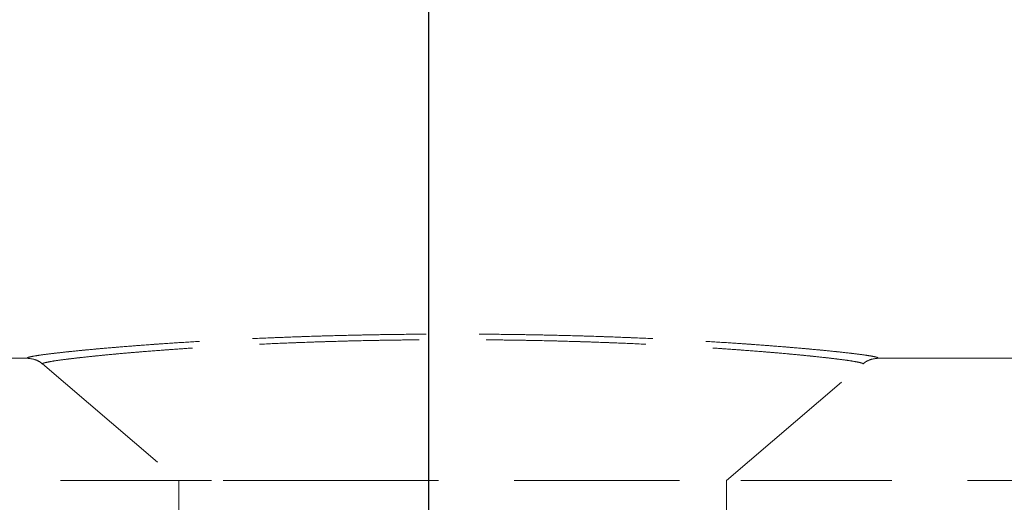
# Model space of a CAD drawing. Units: millimetres. Extents: x 200 to 2050, y 50 to 2920.
# Drawn here: x 1428 to 1511, y 2340 to 2381 of the extents above; entities that cross this region are included whole.
import ezdxf

# ---------------------------------------------------------------- set-up
doc = ezdxf.new("R2010")
doc.units = ezdxf.units.MM
doc.header["$LTSCALE"] = 10
doc.linetypes.add('HIDDEN', pattern=[1.905, 1.27, -0.635])
doc.layers.add('TBLOCK', color=7, linetype='Continuous', lineweight=25)
doc.styles.add('SLDTEXTSTYLE1', font='TXT', dxfattribs={"width": 0.605})
doc.dimstyles.new('SLDDIMSTYLE0', dxfattribs={"dimtxt": 35, "dimasz": 35, "dimexe": 0, "dimexo": 0.0625, "dimgap": 8.75, "dimtad": 2, "dimrnd": 1e-09, "dimzin": 12, "dimdsep": 46, "dimtxsty": 'SLDTEXTSTYLE1', "dimsah": 1, "dimcen": 0.09, "dimadec": 0, "dimazin": 3, "dimtfac": 1, "dimtdec": 3, "dimtofl": 0, "dimtmove": 0, "dimatfit": 3, "dimfxl": 1, "dimfrac": 2, "dimtolj": 1, "dimtzin": 12, "dimarcsym": 0})

# ---------------------------------------------------------------- blocks, each defined once
blk = doc.blocks.new('_D_2')
at = {"layer": 'TBLOCK', "transparency": 16777216}
for p, q in [((1284.571, 2445.278), (1284.571, 2550.065)), ((1462.566, 2335.178), (1462.566, 2550.065)), ((1462.566, 2540.065), (1284.571, 2540.065))]:
    blk.add_line(p, q, dxfattribs=at)
for points in [[(1284.571, 2540.065), (1319.571, 2534.68), (1319.571, 2545.449)], [(1462.566, 2540.065), (1427.566, 2545.449), (1427.566, 2534.68)]]:
    blk.add_solid(points, dxfattribs=at)
at = {"layer": 'TBLOCK', "transparency": 16777216, "insert": (1323.082, 2585.182), "char_height": 35, "attachment_point": 1, "style": 'SLDTEXTSTYLE1'}
blk.add_mtext('178', dxfattribs=at)

msp = doc.modelspace()

# ---------------------------------------------------------------- linework, layer by layer
at = {"color": 7, "linetype": 'HIDDEN', "lineweight": 18}
for p, q in [((1427.579, 2352.178), (1428.82, 2352.178)), ((1430.119, 2351.698), (1441.571, 2341.918)), ((1487.571, 2341.918), (1499.022, 2351.698)), ((1500.321, 2352.178), (1519.841, 2352.178)), ((1539.571, 2341.925), (1423.751, 2341.925)), ((1441.571, 2341.918), (1441.571, 2339.178)), ((1457.993, 2341.918), (1441.58, 2341.918)), ((1470.932, 2341.918), (1487.571, 2341.918)), ((1487.571, 2339.178), (1487.571, 2341.918))]:
    msp.add_line(p, q, dxfattribs=at)
for points, knots in [([(1428.82, 2352.178), (1428.819, 2352.193), (1428.818, 2352.224), (1429.03, 2352.289), (1429.457, 2352.372), (1430.163, 2352.478), (1431.106, 2352.597), (1432.302, 2352.73), (1433.763, 2352.877), (1435.489, 2353.034), (1437.442, 2353.195), (1439.595, 2353.356), (1441.936, 2353.513), (1444.44, 2353.661), (1447.105, 2353.799), (1449.868, 2353.92), (1452.709, 2354.022), (1455.601, 2354.103), (1458.562, 2354.163), (1461.418, 2354.198), (1464.143, 2354.21), (1466.719, 2354.204), (1469.34, 2354.18), (1471.991, 2354.137), (1474.654, 2354.074), (1477.253, 2353.994), (1479.814, 2353.897), (1482.317, 2353.785), (1484.744, 2353.658), (1487.038, 2353.523), (1489.208, 2353.38), (1491.235, 2353.231), (1493.104, 2353.081), (1494.779, 2352.933), (1496.269, 2352.789), (1497.551, 2352.653), (1498.613, 2352.526), (1499.432, 2352.412), (1499.99, 2352.318), (1500.309, 2352.23), (1500.321, 2352.209), (1500.321, 2352.178), (1500.321, 2352.178)], [0, 0, 0, 0, 0.0211747, 0.0423494, 0.0689564, 0.0956508, 0.1223444, 0.1489503, 0.1768108, 0.2047758, 0.2327376, 0.2605937, 0.2878363, 0.3151852, 0.3425296, 0.3697662, 0.3958099, 0.4219543, 0.4480961, 0.4741363, 0.4962983, 0.5184922, 0.5406542, 0.5643009, 0.5880233, 0.6117476, 0.635397, 0.6603117, 0.6853087, 0.7103088, 0.7352278, 0.7611325, 0.7871225, 0.813115, 0.8390231, 0.8660631, 0.8931953, 0.9203286, 0.94737, 0.9736848, 0.9999995, 1, 1, 1, 1]), ([(1500.321, 2352.178), (1500.321, 2352.178), (1500.321, 2352.203), (1500.324, 2352.219), (1500.111, 2352.29), (1499.685, 2352.372), (1498.978, 2352.478), (1498.035, 2352.597), (1496.839, 2352.73), (1495.378, 2352.877), (1493.652, 2353.034), (1491.699, 2353.195), (1489.546, 2353.356), (1487.205, 2353.513), (1484.701, 2353.661), (1482.036, 2353.799), (1479.273, 2353.92), (1476.432, 2354.022), (1473.54, 2354.103), (1470.579, 2354.163), (1467.723, 2354.198), (1464.999, 2354.21), (1462.422, 2354.204), (1459.801, 2354.18), (1457.15, 2354.137), (1454.487, 2354.074), (1451.888, 2353.994), (1449.327, 2353.897), (1446.824, 2353.785), (1444.397, 2353.658), (1442.103, 2353.523), (1439.933, 2353.38), (1437.906, 2353.231), (1436.037, 2353.081), (1434.362, 2352.933), (1432.872, 2352.789), (1431.59, 2352.653), (1430.528, 2352.526), (1429.709, 2352.412), (1429.151, 2352.316), (1428.831, 2352.236), (1428.823, 2352.197), (1428.82, 2352.178)], [0, 0, 0, 0, 0.000001, 0.021175, 0.042349, 0.068956, 0.095651, 0.122344, 0.14895, 0.176811, 0.204776, 0.232738, 0.260594, 0.287836, 0.315185, 0.34253, 0.369766, 0.39581, 0.421954, 0.448096, 0.474136, 0.496298, 0.518492, 0.540654, 0.564301, 0.588023, 0.611748, 0.635397, 0.660312, 0.685309, 0.710309, 0.735228, 0.761133, 0.787122, 0.813115, 0.839023, 0.866063, 0.893195, 0.920329, 0.94737, 0.973685, 1, 1, 1, 1]), ([(1499.022, 2351.698), (1499.02, 2351.718), (1499.016, 2351.757), (1498.711, 2351.837), (1498.184, 2351.933), (1497.41, 2352.046), (1496.39, 2352.173), (1495.151, 2352.311), (1493.728, 2352.455), (1492.13, 2352.602), (1490.327, 2352.754), (1488.365, 2352.904), (1486.284, 2353.047), (1484.089, 2353.183), (1481.74, 2353.311), (1479.312, 2353.424), (1476.849, 2353.521), (1474.355, 2353.601), (1471.774, 2353.665), (1469.398, 2353.705), (1467.278, 2353.728), (1465.418, 2353.737), (1463.547, 2353.737), (1461.338, 2353.724), (1458.81, 2353.692), (1455.965, 2353.634), (1453.158, 2353.552), (1450.401, 2353.449), (1447.746, 2353.328), (1445.186, 2353.191), (1442.759, 2353.042), (1440.491, 2352.883), (1438.424, 2352.723), (1436.548, 2352.561), (1434.878, 2352.403), (1433.466, 2352.255), (1432.318, 2352.121), (1431.411, 2352.001), (1430.729, 2351.895), (1430.318, 2351.81), (1430.113, 2351.745), (1430.117, 2351.714), (1430.119, 2351.698)], [0, 0, 0, 0, 0.026372, 0.052913, 0.079634, 0.106355, 0.133805, 0.161256, 0.186864, 0.212471, 0.238754, 0.265035, 0.289648, 0.31426, 0.339528, 0.364794, 0.388144, 0.411492, 0.43545, 0.459407, 0.475902, 0.492396, 0.509108, 0.525821, 0.551463, 0.577106, 0.603575, 0.630045, 0.656883, 0.683723, 0.711431, 0.73914, 0.766625, 0.794111, 0.822441, 0.850771, 0.877072, 0.903373, 0.930369, 0.957365, 0.978639, 1, 1, 1, 1]), ([(1430.119, 2351.698), (1430.121, 2351.718), (1430.125, 2351.757), (1430.43, 2351.837), (1430.957, 2351.933), (1431.732, 2352.046), (1432.752, 2352.173), (1433.99, 2352.311), (1435.413, 2352.455), (1437.011, 2352.602), (1438.815, 2352.754), (1440.776, 2352.904), (1442.857, 2353.047), (1445.052, 2353.183), (1447.401, 2353.311), (1449.83, 2353.424), (1452.292, 2353.521), (1454.786, 2353.601), (1457.367, 2353.665), (1459.743, 2353.705), (1461.863, 2353.728), (1463.723, 2353.737), (1465.594, 2353.737), (1467.803, 2353.724), (1470.331, 2353.692), (1473.176, 2353.634), (1475.983, 2353.552), (1478.74, 2353.449), (1481.395, 2353.328), (1483.955, 2353.191), (1486.382, 2353.042), (1488.65, 2352.883), (1490.717, 2352.723), (1492.593, 2352.561), (1494.263, 2352.403), (1495.675, 2352.255), (1496.823, 2352.121), (1497.73, 2352.001), (1498.412, 2351.895), (1498.823, 2351.81), (1499.028, 2351.745), (1499.024, 2351.714), (1499.022, 2351.698)], [0, 0, 0, 0, 0.026372, 0.052913, 0.079634, 0.106355, 0.133805, 0.161256, 0.186864, 0.212471, 0.238753, 0.265035, 0.289648, 0.31426, 0.339528, 0.364794, 0.388144, 0.411492, 0.43545, 0.459407, 0.475902, 0.492396, 0.509108, 0.525821, 0.551463, 0.577106, 0.603575, 0.630045, 0.656883, 0.683723, 0.711431, 0.73914, 0.766625, 0.794111, 0.822441, 0.850771, 0.877072, 0.903373, 0.930369, 0.957365, 0.978639, 1, 1, 1, 1]), ([(1430.119, 2351.698), (1430.11, 2351.706), (1429.93, 2351.858), (1429.514, 2352.107), (1429.055, 2352.154), (1428.82, 2352.178)], [0, 0, 0, 0, 0.026915, 0.500366, 1, 1, 1, 1]), ([(1500.321, 2352.178), (1500.086, 2352.154), (1499.627, 2352.107), (1499.211, 2351.858), (1499.031, 2351.706), (1499.022, 2351.698)], [0, 0, 0, 0, 0.499634, 0.973085, 1, 1, 1, 1])]:
    msp.add_open_spline(points, degree=3, knots=knots, dxfattribs=at)

# ---------------------------------------------------------------- dimensions: what is measured, and where the dimension line sits
at = {"layer": 'TBLOCK'}
dim = msp.add_linear_dim(base=(1284.5705, 2540.0646), p1=(1462.5665, 2335.0777), p2=(1284.5705, 2445.1777), angle=0, dimstyle='SLDDIMSTYLE0', dxfattribs=at)
dim.commit()
dim.dimension.update_dxf_attribs({"geometry": '_D_2', "text_midpoint": (1363.1858, 2540.0646), "dimtype": 160})

doc.saveas('drawing.dxf')
